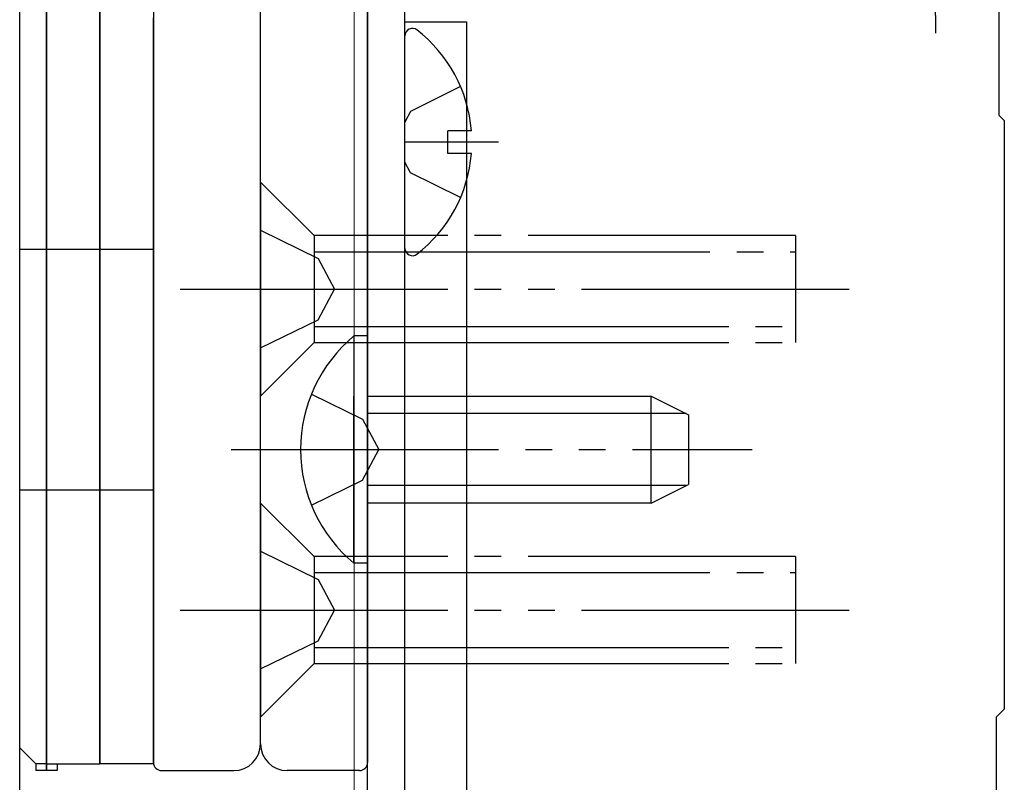
# Model space of a CAD drawing. Extents: x 105 to 1155, y 126 to 1689.
# Drawn here: x 793 to 830, y 1269 to 1297 of the extents above; entities that cross this region are included whole.
import ezdxf

# ---------------------------------------------------------------- set-up
doc = ezdxf.new("R2010")
doc.units = 0
doc.linetypes.add('YCENTER_1', pattern=[13, 10, -1, 1, -1])
doc.linetypes.add('YDIVIDE_1', pattern=[15, 10, -1, 1, -1, 1, -1])
for name, color, linetype, lineweight in [('YKK_11', 7, 'CONTINUOUS', 30), ('YKK_12', 2, 'CONTINUOUS', 13), ('YKK_13', 4, 'CONTINUOUS', 30)]:
    doc.layers.add(name, color=color, linetype=linetype, lineweight=lineweight)

msp = doc.modelspace()

# ---------------------------------------------------------------- linework, layer by layer
at = {"layer": 'YKK_11', "color": 211, "linetype": 'ByBlock', "lineweight": -2}
for p, q in [((805.855, 1258.51, 0), (805.855, 1306.41, 0)), ((807.255, 1263.41, 0), (807.255, 1304.91, 0)), ((829.455, 1304.91, 0), (829.455, 1293.91, 0)), ((829.455, 1293.91, 0), (829.655, 1293.71, 0)), ((829.655, 1293.71, 0), (829.655, 1271.71, 0)), ((829.655, 1271.71, 0), (829.355, 1271.41, 0)), ((829.355, 1271.41, 0), (829.355, 1265.51, 0))]:
    msp.add_line(p, q, dxfattribs=at)
at = {"layer": 'YKK_12', "ltscale": 3}
for p, q in [((805.355, 1250.41, 0), (805.355, 1306.91, 0)), ((805.855, 1306.91, 0), (805.855, 1250.71, 0))]:
    msp.add_line(p, q, dxfattribs=at)
at = {"layer": 'YKK_13', "linetype": 'YCENTER_1', "ltscale": 3}
msp.add_line((827.03, 1311.664, 0), (827.08, 1296.98, 0), dxfattribs=at)
at = {"layer": 'YKK_13'}
for p, q in [((797.855, 1309.91, 0), (797.855, 1269.71, 0)), ((805.855, 1309.91, 0), (805.855, 1269.71, 0)), ((801.855, 1270.41, 0), (801.855, 1308.112, 0)), ((801.855, 1270.41, 0), (801.855, 1308.112, 0)), ((795.855, 1269.66, 0), (795.855, 1299.41, 0)), ((795.855, 1299.41, 0), (795.855, 1269.66, 0)), ((792.855, 1270.26, 0), (792.855, 1299.16, 0)), ((793.855, 1299.16, 0), (793.855, 1269.41, 0)), ((793.855, 1269.41, 0), (793.855, 1299.16, 0)), ((797.855, 1269.66, 0), (797.855, 1297.56, 0)), ((807.255, 1265.41, 0), (807.255, 1297.41, 0)), ((807.255, 1297.41, 0), (809.555, 1297.41, 0)), ((809.555, 1297.41, 0), (809.555, 1265.41, 0)), ((807.255, 1288.934, 0), (807.255, 1296.886, 0)), ((809.332, 1294.985, 0), (807.466, 1294.055, 0)), ((807.466, 1294.055, 0), (807.255, 1293.657, 0)), ((809.738, 1293.335, 0), (808.855, 1293.335, 0)), ((808.855, 1292.485, 0), (808.855, 1293.335, 0)), ((810.755, 1292.91, 0), (807.255, 1292.91, 0)), ((809.738, 1292.485, 0), (808.855, 1292.485, 0)), ((807.466, 1291.765, 0), (807.255, 1292.163, 0)), ((809.332, 1290.835, 0), (807.466, 1291.765, 0)), ((792.855, 1288.91, 0), (797.855, 1288.91, 0)), ((792.855, 1279.91, 0), (797.855, 1279.91, 0)), ((793.455, 1269.66, 0), (792.855, 1270.26, 0)), ((793.855, 1269.66, 0), (793.455, 1269.66, 0)), ((793.455, 1269.66, 0), (793.455, 1269.41, 0)), ((793.855, 1269.66, 0), (795.855, 1269.66, 0)), ((794.255, 1269.66, 0), (794.255, 1269.41, 0)), ((797.855, 1269.66, 0), (795.855, 1269.66, 0)), ((794.255, 1269.41, 0), (793.455, 1269.41, 0)), ((798.155, 1269.41, 0), (800.855, 1269.41, 0)), ((805.555, 1269.41, 0), (802.855, 1269.41, 0))]:
    msp.add_line(p, q, dxfattribs=at)
at = {"layer": 'YKK_13', "linetype": 'YDIVIDE_1'}
for p, q in [((792.855, 1263.81, 0), (792.855, 1305.01, 0)), ((801.855, 1291.41, 0), (801.855, 1283.41, 0)), ((801.855, 1291.41, 0), (803.855, 1289.41, 0)), ((801.855, 1289.61, 0), (804.008, 1288.56, 0)), ((803.855, 1289.41, 0), (803.855, 1285.41, 0)), ((808.655, 1289.41, 0), (803.855, 1289.41, 0)), ((821.855, 1289.41, 0), (808.655, 1289.41, 0)), ((821.855, 1289.41, 0), (821.855, 1285.41, 0)), ((803.855, 1288.81, 0), (808.655, 1288.81, 0)), ((808.655, 1288.81, 0), (821.855, 1288.81, 0)), ((804.008, 1288.56, 0), (804.619, 1287.41, 0)), ((798.855, 1287.41, 0), (824.855, 1287.41, 0)), ((804.008, 1286.26, 0), (804.619, 1287.41, 0)), ((801.855, 1285.21, 0), (804.008, 1286.26, 0)), ((803.855, 1286.01, 0), (809.355, 1286.01, 0)), ((809.355, 1286.01, 0), (821.855, 1286.01, 0)), ((805.346, 1285.66, 0), (805.346, 1279.41, 0)), ((805.855, 1285.66, 0), (805.346, 1285.66, 0)), ((805.855, 1285.66, 0), (805.855, 1279.41, 0)), ((801.855, 1283.41, 0), (803.855, 1285.41, 0)), ((803.855, 1285.41, 0), (809.355, 1285.41, 0)), ((809.355, 1285.41, 0), (821.855, 1285.41, 0)), ((803.759, 1283.485, 0), (805.666, 1282.555, 0)), ((805.346, 1277.16, 0), (805.346, 1283.41, 0)), ((805.855, 1277.16, 0), (805.855, 1283.41, 0)), ((805.855, 1283.41, 0), (810.455, 1283.41, 0)), ((810.455, 1283.41, 0), (816.455, 1283.41, 0)), ((816.455, 1279.41, 0), (816.455, 1283.41, 0)), ((816.455, 1283.41, 0), (817.855, 1282.71, 0)), ((805.666, 1282.555, 0), (806.274, 1281.41, 0)), ((810.455, 1282.756, 0), (805.855, 1282.756, 0)), ((817.763, 1282.756, 0), (810.455, 1282.756, 0)), ((817.855, 1282.71, 0), (817.855, 1280.11, 0)), ((800.755, 1281.41, 0), (820.227, 1281.41, 0)), ((805.666, 1280.265, 0), (806.274, 1281.41, 0)), ((803.759, 1279.335, 0), (805.666, 1280.265, 0)), ((810.455, 1280.064, 0), (805.855, 1280.064, 0)), ((817.763, 1280.064, 0), (810.455, 1280.064, 0)), ((816.455, 1279.41, 0), (817.855, 1280.11, 0)), ((801.855, 1279.41, 0), (801.855, 1271.41, 0)), ((801.855, 1279.41, 0), (803.855, 1277.41, 0)), ((810.455, 1279.41, 0), (805.855, 1279.41, 0)), ((816.455, 1279.41, 0), (810.455, 1279.41, 0)), ((801.855, 1277.61, 0), (804.008, 1276.56, 0)), ((803.855, 1277.41, 0), (803.855, 1273.41, 0)), ((808.655, 1277.41, 0), (803.855, 1277.41, 0)), ((821.855, 1277.41, 0), (808.655, 1277.41, 0)), ((821.855, 1277.41, 0), (821.855, 1273.41, 0)), ((805.855, 1277.16, 0), (805.346, 1277.16, 0)), ((803.855, 1276.81, 0), (808.655, 1276.81, 0)), ((808.655, 1276.81, 0), (821.855, 1276.81, 0)), ((804.008, 1276.56, 0), (804.619, 1275.41, 0)), ((798.855, 1275.41, 0), (824.855, 1275.41, 0)), ((804.008, 1274.26, 0), (804.619, 1275.41, 0)), ((801.855, 1273.21, 0), (804.008, 1274.26, 0)), ((803.855, 1274.01, 0), (809.355, 1274.01, 0)), ((809.355, 1274.01, 0), (821.855, 1274.01, 0)), ((801.855, 1271.41, 0), (803.855, 1273.41, 0)), ((803.855, 1273.41, 0), (809.355, 1273.41, 0)), ((809.355, 1273.41, 0), (821.855, 1273.41, 0))]:
    msp.add_line(p, q, dxfattribs=at)
at = {"layer": 'YKK_13'}
for centre, radius, start, end in [((807.529, 1296.886, 0), 0.274, 52.2859, 180), ((804.455, 1292.91, 0), 5.3, 4.5994, 52.2859), ((804.455, 1292.91, 0), 5.3, 307.7141, 355.4006), ((807.529, 1288.934, 0), 0.274, 180, 307.7141), ((800.855, 1270.41, 0), 1, 270, 0), ((802.855, 1270.41, 0), 1, 180, 270), ((798.155, 1269.71, 0), 0.3, 180, 270), ((805.555, 1269.71, 0), 0.3, 270, 0)]:
    msp.add_arc(centre, radius, start, end, dxfattribs=at)
at = {"layer": 'YKK_13', "linetype": 'YDIVIDE_1'}
msp.add_arc((808.886, 1281.41, 0), 5.531, 129.7941, 230.2059, dxfattribs=at)

doc.saveas('drawing.dxf')
